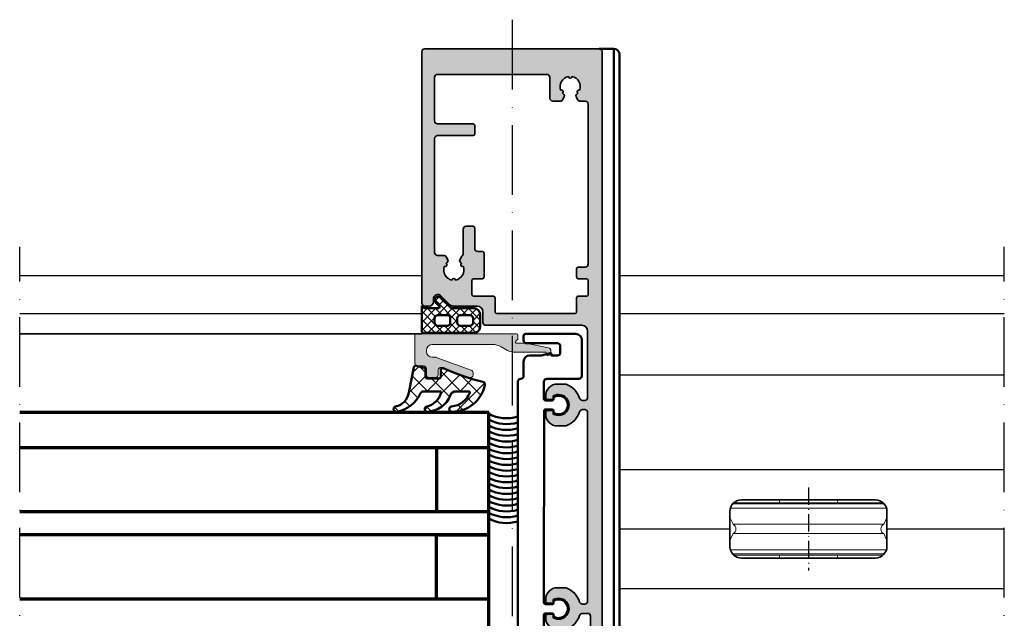
# Model space of a CAD drawing. Units: millimetres. Extents: x 2450 to 23610, y -352 to 6090.
# Drawn here: x 7328 to 7497, y 2092 to 2195 of the extents above; entities that cross this region are included whole.
import ezdxf

# ---------------------------------------------------------------- set-up
doc = ezdxf.new("R2010")
doc.units = ezdxf.units.MM
doc.linetypes.add('ACAD_ISO10W100', pattern=[18, 12, -3, 0, -3])
for name, color, linetype, lineweight in [('Anta interna', 22, 'Continuous', 25), ('S03_AL_Kontur', 255, 'Continuous', 35), ('S04_AL_Schraffur', 253, 'Continuous', 25), ('S05_EPDM_Contorno', 43, 'Continuous', 50), ('S05_EPDM_Kontur', 43, 'Continuous', 50), ('S06_EPDM_Schraffur', 43, 'Continuous', 25), ('S06_EPDM_Tratteggio', 43, 'Continuous', 25), ('S09_KS_Kontur', 254, 'Continuous', 50), ('S12_Stahl_Schraffur', 181, 'Continuous', 25), ('S13_Accessori contorno', 32, 'Continuous', 20), ('S13_Zubehör_Kontur', 32, 'Continuous', 50), ('S15_Glas_Kontur', 4, 'Continuous', 70), ('S18_Mittellinie', 10, 'ACAD_ISO10W100', 25)]:
    doc.layers.add(name, color=color, linetype=linetype, lineweight=lineweight)

# ---------------------------------------------------------------- blocks, each defined once
blk = doc.blocks.new('284654')
at = {"layer": 'S06_EPDM_Schraffur'}
h = blk.add_hatch(dxfattribs=at)
h.set_pattern_fill('NETZ', color=256, angle=45.00000000000001, style=0)
h.set_pattern_definition([(45.00000000000001, (0, 0), (-0.7071067811865475, 0.7071067811865476), []), (135, (0, 0), (-0.7071067811865476, -0.7071067811865475), [])])
h.paths.add_polyline_path([(11.35000000000946, 29.80000000001382, 0.4142135623730951), (11.15000000000873, 30.00000000001455), (6.750000000012733, 30, -0.2504916501726709), (7.150000000014188, 29.25166852264374), (7.150000000014188, 27.13137084988557, -0.6681786379193214), (6.808578643776855, 26.98994949364715), (6.174264068711636, 27.62426406871236, 1), (5.325735931288364, 26.77573593128909), (7.003553390604793, 25.09791847196902, -0.1989123673796634), (7.150000000012369, 24.7443650813766), (7.150000000012369, 21.00000000001455, 0.4142135623730913), (8.15000000001237, 20.00000000001455), (10.34999999997126, 20.00000000001455, 0.4142135623730951), (11.35000000000946, 21.00000000001455)])
h.paths.add_polyline_path([(8.850000000000364, 23.90000000000146), (9.649999999999636, 23.90000000000146, -0.4142135623730982), (10.14999999999964, 23.40000000000146), (10.14999999999964, 21.70000000000073, -0.4142135623730951), (9.649999999999636, 21.20000000000073), (8.850000000000364, 21.20000000000073, -0.4142135623730951), (8.350000000000364, 21.70000000000073), (8.350000000000364, 23.40000000000146, -0.4142135623730874)], flags=16)
h.paths.add_polyline_path([(8.350000000000364, 25.59999999999854), (8.350000000000364, 27.29999999999927, -0.4142135623730874), (8.850000000000364, 27.79999999999927), (9.649999999999636, 27.79999999999927, -0.4142135623730951), (10.14999999999964, 27.29999999999927), (10.14999999999964, 25.59999999999854, -0.4142135623730951), (9.649999999999636, 25.09999999999854), (8.850000000000364, 25.09999999999854, -0.4142135623730919)], flags=16)
at = {"layer": 'S05_EPDM_Kontur'}
for points in [[(6.750000000012733, 30), (11.15000000000873, 30.00000000001455, -0.414213562373095), (11.35000000000946, 29.80000000001382), (11.35000000000946, 21.00000000001455, -0.414213562373095), (10.34999999997126, 20.00000000001455), (8.15000000001237, 20.00000000001455, -0.4142135623730914), (7.150000000012369, 21.00000000001455), (7.150000000012369, 24.7443650813766, 0.1989123673796633), (7.003553390604793, 25.09791847196902), (5.325735931288364, 26.77573593128909, -1.000000000000017), (6.174264068711636, 27.62426406871236), (6.808578643776855, 26.98994949364715, 0.6681786379193215), (7.150000000014188, 27.13137084988557), (7.150000000014188, 29.25166852264374, 0.2504916501726709)], [(9.649999999999636, 27.79999999999927), (8.850000000000364, 27.79999999999927, 0.4142135623730875), (8.350000000000364, 27.29999999999927), (8.350000000000364, 25.59999999999854, 0.4142135623730919), (8.850000000000364, 25.09999999999854), (9.649999999999636, 25.09999999999854, 0.414213562373095), (10.14999999999964, 25.59999999999854), (10.14999999999964, 27.29999999999927, 0.414213562373095)], [(9.649999999999636, 23.90000000000146), (8.850000000000364, 23.90000000000146, 0.4142135623730875), (8.350000000000364, 23.40000000000146), (8.350000000000364, 21.70000000000073, 0.414213562373095), (8.850000000000364, 21.20000000000073), (9.649999999999636, 21.20000000000073, 0.414213562373095), (10.14999999999964, 21.70000000000073), (10.14999999999964, 23.40000000000146, 0.4142135623730982)]]:
    blk.add_lwpolyline(points, format="xyb", close=True, dxfattribs=at)
blk = doc.blocks.new('281851')
at = {"layer": 'S09_KS_Kontur', "linetype": 'Continuous', "elevation": -4.69350314258074e-10}
blk.add_lwpolyline([(17.80757591005658, -32.7500000001146, 0.4142135623730847), (18.00757591005549, -32.55000000011569), (18.00757591005549, -30.95000000011532, 0.4142135623730812), (17.70757591005622, -30.65000000011423), (13.20757571858576, -30.65000000011423, -0.4142135623730804), (12.70757571858576, -30.15000000011423), (12.70757571858576, -27.35000000011678, 0.4142135623730951), (11.70757571858576, -26.35000000011678), (9.407575718586486, -26.35000000011678, 0.4142135623732616), (8.907575718586486, -26.85000000011678), (8.907575718586486, -27.2500000001146, 0.4142135623729285), (9.207575718587577, -27.55000000011569), (10.40757571858649, -27.55000000011569, -0.4142135623730951), (10.90757571858649, -28.05000000011569), (10.90757571858649, -29.55000000011569, -0.4142135623730951), (9.407575718586486, -31.05000000011569), (6.00757571858685, -31.05000000011569, -0.4142135623730951), (4.50757571858685, -29.55000000011569), (4.50757571858685, -28.05000000011569, -0.4142135623730951), (5.00757571858685, -27.55000000011569), (6.207575718585758, -27.55000000011569, 0.4142135623730951), (6.50757571858685, -27.2500000001146), (6.50757571858685, -26.85000000011678, 0.4142135623730951), (6.00757571858685, -26.35000000011678), (3.360244642976795, -26.35000000011678, 0.398959545973707), (2.86092987559914, -26.82383202199526), (2.757240878097036, -28.80233595635764, -0.398959545973704), (1.758611343341727, -29.75000000011642), (1.507575910057312, -29.75000000011642, -0.4142135623730951), (0.5075759100573123, -28.75000000011642), (0.5075759100573123, 26.04999999984466, 0.4142135623730951), (0.007575910057312285, 26.54999999984466, -0.4142135623730951), (-0.4924240899426877, 27.04999999984466), (-0.4924240899426877, 29.54999999988104, 0.4142135623730951), (-1.492424089942688, 30.54999999988104), (-3.573273267397781, 30.54999999988104), (-5.040660280922566, 30.94318516514068, 0.4931454260311431), (-5.29242408994196, 30.74999999988177), (-5.29242408994196, 30.54999999988104), (-6.29242408994196, 30.54999999988104, -0.4142135623730951), (-6.79242408994196, 31.04999999988104), (-6.79242408994196, 32.14999999988322, -0.4142135623730951), (-6.29242408994196, 32.64999999988322), (-0.9924240899426877, 32.64999999988322, 0.4142135623730951), (-0.4924240899426877, 33.14999999988322), (-0.4924240899426877, 33.94999999988249, 0.4142135623730951), (-0.7924240899419601, 34.24999999988177), (-9.492424089942688, 34.24999999988177, 0.4142135623730951), (-10.49242408994269, 33.24999999988177), (-10.49242408994269, 27.04999999984284, 0.414213562373119), (-9.992424089942688, 26.54999999984284), (-4.492424089942688, 26.54999999984466, -0.4142135623730983), (-3.992424089942688, 26.04999999984466), (-3.992424089942688, 23.04999999984284, -0.4142135623732225), (-4.192424089941596, 22.84999999984393), (-5.442424089941596, 22.84999999984393, -0.4142135623729884), (-5.642424089942324, 23.04999999984466), (-5.642424089942324, 23.40554417101703, 1.807392228230025), (-5.642424089942324, 20.69445582867229), (-5.642424089942324, 21.04999999984466, -0.4142135623733486), (-5.442424089941596, 21.24999999984357), (-4.192424089941596, 21.24999999984357, -0.3668804276089241), (-3.995116277733359, 21.08270515602635), (-3.992424090606619, -11.9499836999621, -0.4142374335697461), (-4.192424089943415, -12.15000000009786), (-5.442424089961605, -12.15000000009786, -0.4142134962406748), (-5.642424089962333, -11.95000004525536), (-5.642424170239792, -11.59445562201836, 1.807391723714454), (-5.642424170239792, -14.30554436639977), (-5.642424089962333, -13.94999995494072, -0.4142134962408019), (-5.442424089961605, -13.75000000009823), (-4.192424089941596, -13.75000000009823, -0.4142135623730929), (-3.992424089942688, -13.95000000009713), (-3.992424089942688, -31.75000000011642, 0.4142135623731056), (-2.992424089942688, -32.75000000011642)], format="xyb", close=True, dxfattribs=at)
blk = doc.blocks.new('492590')
at = {"layer": 'S04_AL_Schraffur'}
h = blk.add_hatch(color=256, dxfattribs=at)
h.dxf.hatch_style = 1
h.paths.add_polyline_path([(8.604242471034013, -4.449913712474881, 0.577350269189629), (9.037255172926962, -3.699913712474881, 0.577350269189629), (8.604242471034013, -2.949913712474881), (2.904242470973259, -2.949913712474881), (2.904242470975078, -0.7499137124723347), (3.304242470974714, -0.7499137124741537, 0.3027756377331465), (3.581165547899218, -0.5652983278596366, 1.500000000001371), (0.6273193940523925, -0.5652983278587271, 0.4500559479218014), (1.029964335702971, -0.7642183742982525, -0.5305984520659762), (1.304242470974714, -0.9499137124767003), (1.304242470974714, -2.449913712474881), (-14.59575752902492, -2.449913712474881), (-14.59575752902492, -0.7499137124723347), (-14.13084646494826, -0.7499137124750632, 0.2896898633044352), (-13.95014488436755, -0.635627998189193, 1.58113883008301), (-16.84137017367175, -0.6356279981901025, 0.6529124177429574), (-16.50619038592959, -0.7831666461852365, -0.5979877041243588), (-16.19575752902347, -0.9499137124767003), (-16.19575752902347, -2.449913712474881), (-28.89575752896053, -2.449913712474881, -0.4142135623730951), (-29.39575752896053, -1.949913712474881), (-29.39575752896053, -1.048694018884817, -0.326863244430863), (-29.04692031966079, -0.5720916576783566, 0.2245156824842334), (-26.66718610038515, 1.639702058513649, 0.09535019942021977), (-26.59575752895944, 2.010855802987862), (-26.59575752895944, 3.250086287525846, 0.460575710007136), (-28.90581962427495, 5.225905483973293, 0.5399453970850867), (-29.20038752151231, 5.067517436074922), (-29.26961593838678, 4.276233010349642, 0.7753354125509101), (-28.72160571903623, 4.082983398227043, -1.921713280511981), (-31.66990933893067, 4.082983398157921, 0.7753354123980646), (-31.12189911953828, 4.276233010412398), (-31.19112753640911, 5.067517436074922, 0.5399453970884456), (-31.48569543364829, 5.225905483973293, 0.4605757100066585), (-33.79575752896017, 3.250086287525846), (-33.79575752896017, 2.010855803056074, 0.09535019941388946), (-33.72432895754355, 1.639702058609146, 0.2245156824896438), (-31.34459473826792, -0.5720916576492527, -0.3268632444296175), (-30.99575752896089, -1.048694018868446), (-30.99575752896089, -1.449913712474881, -0.4142135623730951), (-31.49575752896089, -1.949913712474881), (-63.89575752896053, -1.949913712473972, -0.4142135623730929), (-64.39575752896053, -1.449913712473972), (-64.39575752896053, -1.048694018883907, -0.3268632444308624), (-64.04692031966079, -0.5720916576774471, 0.224515682484244), (-61.66718610038515, 1.639702058514558, 0.09535019942021239), (-61.59575752895944, 2.010855802988772), (-61.59575752895944, 3.250086287526756, 0.4605757100070988), (-63.90581962427495, 5.225905483974202, 0.5399453970856021), (-64.20038752151231, 5.067517436075832), (-64.26961593838678, 4.276233010350552, 0.7753354126352785), (-63.72160571899985, 4.082983398283432, -1.921713280586156), (-66.66990933888337, 4.0829833982325, 0.7753354125567149), (-66.12189911953283, 4.276233010349642), (-66.19112753640911, 5.067517436076741, 0.5399453970830634), (-66.48569543364647, 5.225905483974202, 0.4605757100069572), (-68.79575752896017, 3.250086287526756), (-68.79575752896017, 2.010855802987862, 0.09535019941961571), (-68.72432895753627, 1.639702058519106, 0.2245156824846825), (-66.34459473826246, -0.5720916576792661, -0.3268632444306694), (-65.9957575289609, -1.048694018886636), (-65.9957575289609, -1.449913712473972, -0.4142135623730951), (-66.4957575289609, -1.949913712473972), (-77.89575752896053, -1.949913712473972, -0.4142135623730951), (-78.89575752896053, -0.9499137124739718), (-78.89575752896053, 15.55008628752603, 0.4142135623730951), (-79.39575752896053, 16.05008628752603), (-81.1957575289598, 16.05008628752603, -0.4142135623730951), (-82.1957575289598, 17.05008628752603), (-82.1957575289598, 21.17876594396603, 0.1989123673795066), (-82.41542744306935, 21.70909602985466), (-83.97608761485026, 23.26975620163648, -0.6681786379190844), (-83.4457575289598, 24.55008628752603), (-82.9457575289598, 24.55008628752603, 0.414213562373093), (-82.1957575289598, 25.30008628752603), (-82.1957575289598, 26.05008628752603, 0.4142135623730951), (-82.6957575289598, 26.55008628752603), (-117.2009206360271, 26.55008628752603), (-114.923907428476, 24.35008628752621), (-113.9957575282133, 24.35008628752621, -0.4142135624471167), (-113.4957575282133, 23.85008628739979), (-113.4957575297558, 17.75008628780688, 0.4142135623902712), (-113.1957575298129, 17.45008628773121), (-111.7957575302607, 17.45008628745927, 0.4142135623392763), (-111.4957575302033, 17.75008628736668), (-111.4957575283152, 23.85008628768082, -0.4142135622824367), (-110.9957575283152, 24.35008628752621), (-91.3957575289678, 24.35008628752621, -0.4142135623730919), (-90.8957575289678, 23.85008628752621), (-90.8957575289678, 22.78213709534248, 0.4717062948141519), (-90.30023150060333, 22.29134714240445, 0.7831809908806866), (-89.55559269080004, 22.47145574455408, 1.061058022743467), (-88.99904891974802, 22.69280948324922, -0.4680703326887131), (-86.67147181469409, 21.3489822151405, 0.9176629355163289), (-86.67147181470864, 20.75119035991702, -0.4680703326884167), (-88.99904891974802, 19.40736309180829, 0.7803466084276585), (-89.71716433008442, 19.68213700354409, 0.6891803964253224), (-90.1519995357412, 20.03611949219339), (-90.74575752894816, 19.69331315504405, 0.1234677074826521), (-90.85059896320672, 19.59179591072188, -0.2593356626942458), (-91.10544039748129, 19.45008628752657), (-95.39583875632707, 19.45008628752657, 0.4142135623730951), (-95.89583875632707, 18.95008628752657), (-95.89583875632707, 17.75008628752676, 0.4142135623730951), (-95.59583875632597, 17.45008628752657), (-92.09575752895944, 17.45008628752657, -0.4142135623730951), (-91.59575752895944, 16.95008628752657), (-91.59575752895944, 16.15008628752639, 0.4142135623730954), (-91.29575752896017, 15.85008628752621), (-87.1957575289598, 15.85008628752621, 0.4142135623730951), (-86.89575752896053, 16.15008628752639), (-86.89575752896053, 17.65008628752639, -0.414213562373095), (-86.59575752895944, 17.95008628752657), (-84.1957575289598, 17.95008628752657, -0.4142135623730951), (-83.89575752896053, 17.65008628752639), (-83.89575752896053, 14.25008628752585, 0.4142135623730951), (-83.59575752895944, 13.95008628752657), (-81.1957575289598, 13.95008628752657, -0.4142135623730951), (-80.89575752896053, 13.65008628752639), (-80.89575752896053, 0.2500862875267558, -0.4142135623730951), (-81.1957575289598, -0.04991371247342613), (-83.59584057889697, -0.04991371247342613, 0.4142161172458554), (-83.89584057888533, -0.3499163293354286), (-83.89582836690897, -1.749911095611424, -0.4142161172458554), (-84.19582836689733, -2.049913712473426), (-86.59582836613845, -2.049913712473426, -0.4142110072979125), (-86.8958283661268, -1.749916329547887), (-86.89584057918364, -0.3499110953998752, 0.4142110072979125), (-87.195840579172, -0.04991371247342613), (-88.59584057922984, -0.04991371247342613, 0.4142161174527768), (-88.8958405792182, -0.3499163295473409), (-88.8958301109833, -1.549909350684175, -0.4142161174527765), (-89.39583011096329, -2.049913712473426), (-116.8957575289678, -2.049913712473426, -0.4142135623730951), (-117.3957575289678, -1.549913712473426), (-117.3957575289678, -0.6819645202886022, 0.4717062948140769), (-117.9912835573341, -0.191174567350572, 0.7831809908812908), (-118.7359223671356, -0.3712831695011118, 1.061058022738713), (-119.2924661381894, -0.5926369081962548, -0.4680703326887209), (-121.6200432432415, 0.7511903599124707, 0.91766293550984), (-121.620043243227, 1.348982215135948, -0.468070332688432), (-119.2924661381876, 2.692809483245583, 0.7803466084277044), (-118.5743507278512, 2.418035571508881, 1.111329158985214), (-117.9912826323107, 2.291346962023454, 0.4717057187800126), (-117.3957575289678, 2.782137095004146), (-117.3957575289678, 4.050086287526938, 0.4142135623731324), (-117.8957575289678, 4.550086287526938), (-121.4957575289591, 4.550086287526028, -0.4142135623731283), (-121.9957575289591, 5.050086287526028), (-121.9957575289591, 23.85008628752621, -0.4142135623730951), (-121.4957575289591, 24.35008628752621), (-114.923907428476, 24.35008628752621), (-117.2009206360271, 26.55008628752603), (-125.8957575289605, 26.55008628752603, 0.4142135623730951), (-126.3957575289605, 26.05008628752603), (-126.3957575289605, -3.949913712473972, 0.4142135623730953), (-125.8957575289605, -4.449913712473972)])
at = {"layer": 'S03_AL_Kontur'}
for points in [[(-33.72432895753991, 1.639702058597322, -0.0953501994167962), (-33.79575752896017, 2.010855803055165), (-33.79575752896017, 3.250086287525846, -0.414213562373095), (-31.79575752896017, 5.250086287525846), (-31.39036647602734, 5.250086287525846, -0.3888787318526386), (-31.19112753640911, 5.067517436074922), (-31.12189911953283, 4.276233010351461, -0.4374089726811989), (-31.41813956843725, 3.950097710605405), (-31.75460325577114, 3.950086287524755, 1.732050807569388), (-28.63691180214846, 3.950086287524755), (-28.97075752895944, 3.950086287526574, -0.4400105308901135), (-29.26961593838678, 4.276233010348733), (-29.20038752151231, 5.067517436074922, -0.3888787318526386), (-29.00114858189409, 5.250086287525846), (-28.59575752895944, 5.250086287525846, -0.414213562373095), (-26.59575752895944, 3.250086287525846), (-26.59575752895944, 2.010855803055165, -0.09535019941648044), (-26.66718610035423, 1.639702058589137, -0.2245156824896951), (-29.04692031965715, -0.5720916576774471, 0.3268632444327825), (-29.39575752896053, -1.048694018885726), (-29.39575752896053, -1.949913712474881, 0.414213562373095), (-28.89575752896053, -2.449913712474881), (-16.39575752902419, -2.449913712474881, 0.414213562373095), (-16.19575752902347, -2.249913712474154), (-16.19575752902347, -0.9499137124739718, 0.4142135623677674), (-16.39575752902419, -0.7499137124750632), (-16.66066859310013, -0.7499137124732442, -0.2896898633019098), (-16.84137017367357, -0.635627998183736, -1.581138830079401), (-13.95014488436755, -0.6356279981882835, -0.2896898633048018), (-14.13084646494826, -0.7499137124750632), (-14.39575752902419, -0.7499137124732442, 0.414213562373095), (-14.59575752902492, -0.9499137124739718), (-14.59575752902492, -2.249913712474154, 0.414213562373095), (-14.39575752902419, -2.449913712474881), (1.104242470973986, -2.449913712474881, 0.414213562373095), (1.304242470974714, -2.249913712474154), (1.304242470974714, -0.9499137124739718, 0.4142135623677674), (1.104242470973986, -0.7499137124750632), (0.9042424709732586, -0.7499137124741537, -0.3027756377305528), (0.6273193940523925, -0.5652983278596366, -1.500000000001465), (3.581165547899218, -0.5652983278596366, -0.3027756377330946), (3.304242470974714, -0.7499137124741537), (3.104242470973986, -0.7499137124732442, 0.4142135623677674), (2.904242470975078, -0.9499137124739718), (2.904242470973259, -2.749913712474154, 0.414213562373095), (3.104242470973986, -2.949913712474881), (8.604242471034013, -2.949913712474881, -0.414213562373095), (9.104242471034013, -3.449913712474881), (9.104242471034013, -3.949913712474881, -0.414213562373095), (8.604242471034013, -4.449913712474881), (-125.8957575289605, -4.449913712473972, -0.414213562373095), (-126.3957575289605, -3.949913712473972), (-126.3957575289605, 26.05008628752603, -0.414213562373095), (-125.8957575289605, 26.55008628752603), (-82.6957575289598, 26.55008628752603, -0.414213562373095), (-82.1957575289598, 26.05008628752603), (-82.1957575289598, 25.30008628752603, -0.414213562373095), (-82.9457575289598, 24.55008628752603), (-83.4457575289598, 24.55008628752603, 0.668178637919264), (-83.97608761484844, 23.26975620163557), (-82.41542744306935, 21.70909602985466, -0.1989123673796442), (-82.1957575289598, 21.17876594396603), (-82.1957575289598, 17.05008628752603, 0.414213562373095), (-81.1957575289598, 16.05008628752603), (-79.39575752896053, 16.05008628752603, -0.414213562373095), (-78.89575752896053, 15.55008628752603), (-78.89575752896053, -0.9499137124739718, 0.414213562373095), (-77.89575752896053, -1.949913712473972), (-66.4957575289609, -1.949913712473972, 0.414213562373095), (-65.9957575289609, -1.449913712473972), (-65.9957575289609, -1.048694018884817, 0.3268632444310167), (-66.34459473826428, -0.5720916576783566, -0.2245156824900098), (-68.72432895756538, 1.639702058592775, -0.0953501994168186), (-68.79575752896017, 2.010855803056074), (-68.79575752896017, 3.250086287526756, -0.414213562373095), (-66.79575752896017, 5.250086287526756), (-66.39036647602734, 5.250086287526756, -0.3888787318526386), (-66.19112753640911, 5.067517436075832), (-66.12189911953283, 4.276233010349642, -0.4374089726800278), (-66.41813956830993, 3.950097710608134), (-66.75460325578933, 3.950086287495651, 1.732050807529995), (-63.6369118020757, 3.950086287525664), (-63.97075752895944, 3.950086287527483, -0.4400105308901135), (-64.26961593838678, 4.276233010349642), (-64.20038752151231, 5.067517436075832, -0.3888787318526386), (-64.00114858189409, 5.250086287526756), (-63.59575752895944, 5.250086287526756, -0.414213562373095), (-61.59575752895944, 3.250086287526756), (-61.59575752895944, 2.010855803056074, -0.09535019941648105), (-61.66718610035423, 1.639702058590956, -0.2245156824896951), (-64.04692031965715, -0.5720916576756281, 0.3268632444327825), (-64.39575752896053, -1.048694018884817), (-64.39575752896053, -1.449913712473972, 0.414213562373095), (-63.89575752896053, -1.949913712473972), (-31.49575752896089, -1.949913712474881, 0.414213562373095), (-30.99575752896089, -1.449913712474881), (-30.99575752896089, -1.048694018885726, 0.3268632444323275), (-31.344594738257, -0.5720916576528907, -0.2245156824896434)], [(-83.89584057888533, -0.3499163293354286), (-83.89582836690897, -1.749911095611424, -0.4142161172459253), (-84.19582836689733, -2.049913712473426), (-86.59582836613845, -2.049913712473426, -0.4142110072980441), (-86.8958283661268, -1.749916329547887), (-86.89584057918364, -0.3499110953998752, 0.4142110072980439), (-87.195840579172, -0.04991371247342613), (-88.59584057922984, -0.04991371247342613, 0.4142161174528458), (-88.8958405792182, -0.3499163295473409), (-88.8958301109833, -1.549909350684175, -0.4142161174528567), (-89.39583011096329, -2.049913712473426), (-116.8957575289678, -2.049913712473426, -0.414213562373095), (-117.3957575289678, -1.549913712473426), (-117.3957575289678, -0.6819645202886022, 0.2679491922141847), (-117.6457575286167, -0.2489518185993802), (-118.1395155218379, 0.03611949223432021, 0.3718223982334777), (-118.5245777176224, -0.03728022149425669, -0.05131771575598627), (-118.7747632054852, -0.2937409807000222, 0.9176629357184901), (-119.2924661381894, -0.5926369081962548, -0.4680703326887852), (-121.6200432432415, 0.7511903599124707, 0.9176629355155818), (-121.620043243227, 1.348982215135948, -0.4680703326883707), (-119.2924661381876, 2.692809483245583, 0.9176629357948831), (-118.7747632054998, 2.39391355575026, -0.05131771573233883), (-118.5245749183414, 2.137455016582862, 0.3718223979561887), (-118.1395155220707, 2.064053082930513), (-117.6457575290024, 2.349124393093007, 0.2679491924520601), (-117.3957575289678, 2.782137095004146), (-117.3957575289678, 4.050086287526938, 0.4142135623731116), (-117.8957575289678, 4.550086287526938), (-121.4957575289591, 4.550086287526028, -0.4142135623731117), (-121.9957575289591, 5.050086287526028), (-121.9957575289591, 23.85008628752621, -0.414213562373095), (-121.4957575289591, 24.35008628752621), (-113.9957575282133, 24.35008628752621, -0.4142135624447525), (-113.4957575282133, 23.85008628740434), (-113.4957575297558, 17.75008628780415, 0.4142135623879681), (-113.1957575298129, 17.45008628773121), (-111.7957575302607, 17.45008628745927, 0.414213562342197), (-111.4957575302033, 17.75008628736941), (-111.4957575283152, 23.85008628767628, -0.4142135622851797), (-110.9957575283152, 24.35008628752621), (-91.3957575289678, 24.35008628752621, -0.414213562373095), (-90.8957575289678, 23.85008628752621), (-90.8957575289678, 22.78213709534248, 0.2679491922142161), (-90.64575752931887, 22.34912439365235), (-90.15199953609772, 22.06405308281865, 0.3718223982339027), (-89.76693734031505, 22.13745279654722, -0.0513177157560178), (-89.5167518524504, 22.3939135557539, 0.9176629357184205), (-88.99904891974802, 22.69280948324922, -0.4680703326887478), (-86.67147181469409, 21.3489822151405, 0.917662935515438), (-86.67147181470864, 20.75119035991702, -0.4680703326884261), (-88.99904891974802, 19.40736309180829, 0.9176629357948095), (-89.51675185243585, 19.70625901930362, -0.05131771573240083), (-89.76694013959423, 19.9627175584701, 0.3718223979560712), (-90.15199953586489, 20.03611949212245), (-90.74575752894816, 19.69331315504405, 0.1234677075151342), (-90.85059896322673, 19.59179591068914, -0.2593356627285063), (-91.10544039755769, 19.45008628752657), (-95.39583875632707, 19.45008628752657, 0.414213562373095), (-95.89583875632707, 18.95008628752657), (-95.89583875632707, 17.75008628752585, 0.414213562373095), (-95.59583875632597, 17.45008628752657), (-92.09575752895944, 17.45008628752657, -0.414213562373095), (-91.59575752895944, 16.95008628752657), (-91.59575752895944, 16.15008628752639, 0.414213562372901), (-91.29575752896017, 15.85008628752621), (-87.1957575289598, 15.85008628752621, 0.414213562372873), (-86.89575752896053, 16.15008628752639), (-86.89575752896053, 17.65008628752639, -0.4142135623729009), (-86.59575752895944, 17.95008628752657), (-84.1957575289598, 17.95008628752657, -0.414213562372873), (-83.89575752896053, 17.65008628752639), (-83.89575752896053, 14.25008628752585, 0.414213562373095), (-83.59575752895944, 13.95008628752657), (-81.1957575289598, 13.95008628752657, -0.414213562372873), (-80.89575752896053, 13.65008628752639), (-80.89575752896053, 0.2500862875258463, -0.414213562372873), (-81.1957575289598, -0.04991371247342613), (-83.59584057889697, -0.04991371247342613, 0.4142161172459254)]]:
    blk.add_lwpolyline(points, format="xyb", close=True, dxfattribs=at)
blk = doc.blocks.new('A$C4E297CD1')
at = {"layer": 'S03_AL_Kontur'}
blk.add_lwpolyline([(-25, -5), (-2, -5, 0.414213562373095), (0, -3), (0, 3, 0.414213562373095), (-2, 5), (-25, 5, 0.414213562373095), (-27, 3), (-27, -3, 0.414213562373095)], format="xyb", close=True, dxfattribs=at)
at = {"layer": 'S13_Accessori contorno'}
for p, q in [((-0.09206823186195834, 3.599830282770199), (-26.90793176813804, 3.599830282770199)), ((-0.4801315846434591, 4.300000000000182), (-26.51986841535654, 4.300000000000182)), ((-26.3228756555327, 4.5), (-0.6771243444673019, 4.5)), ((-18.49999999999909, 5), (-18.49999999999909, 4.5)), ((-8.49999999999909, 5), (-8.49999999999909, 4.5)), ((-26.44650869716133, 0.8044841630098745), (-27, 1.991450092389641)), ((-0.5534913028377559, 0.8044841630098745), (0, 1.991450092386913)), ((-26.44650869716133, 0.8044841630098745), (-0.5534913028377559, 0.8044841630098745)), ((-26.44650869716133, -0.8044841630098745), (-27, -1.991450092389641)), ((-26.44650869716133, -0.8044841630098745), (-0.5534913028377559, -0.8044841630098745)), ((-0.5534913028377559, -0.8044841630098745), (0, -1.991450092386913)), ((-26.90793176813804, -3.599830282770199), (-0.09206823186195834, -3.599830282770199)), ((-26.51986841535654, -4.300000000000182), (-0.4801315846434591, -4.300000000000182)), ((-0.6771243444673019, -4.5), (-26.3228756555327, -4.5)), ((-18.49999999999909, -4.5), (-18.49999999999909, -5)), ((-8.49999999999909, -4.5), (-8.49999999999909, -5))]:
    blk.add_line(p, q, dxfattribs=at)
for centre, start, end in [((-26.84999999999945, 0), 296.6361831115912, 63.36381688840886), ((-0.1499999999996362, 0), 116.6361831115912, 243.3638168884089)]:
    blk.add_arc(centre, 0.9000000000000001, start, end, dxfattribs=at)
at = {"layer": 'S18_Mittellinie', "ltscale": 0.25}
blk.add_line((-13.5, 7.137741523751174), (-13.5, -7.137741523751174), dxfattribs=at)
blk = doc.blocks.new('224264_s_6')
at = {"layer": 'S06_EPDM_Tratteggio'}
h = blk.add_hatch(dxfattribs=at)
h.set_pattern_fill('NETZ', color=256, scale=2, angle=45)
h.set_pattern_definition([(45, (0, 0), (-1.414213562373095, 1.414213562373095), []), (135, (0, 0), (-1.414213562373095, -1.414213562373095), [])])
edge = h.paths.add_edge_path()
edge.add_arc((-1.844137372488697, -3.603072202972796), 4.399999999999996, 200.5657614200728, 267.7386817751158, ccw=False)
edge.add_arc((-6.899993324279794, -5.499996185302742), 1.000000000000001, 20.5657614200728, 90)
edge.add_line((-6.899993324279794, -4.499996185302741), (-9.099993324279794, -4.499996185302741))
edge.add_arc((-9.099993324279794, -4.699996185302743), 0.2000000000000011, 90, 202.4763036215327)
edge.add_arc((-5.773457519176566, -3.323711499139959), 3.799999999999997, 202.4763036215326, 263.9443640316183)
edge.add_arc((-6.221807551523957, -7.549996185302744), 0.4500000000000006, -89.99999999999977, 83.94436403161882, ccw=False)
edge.add_arc((-6.22180755152396, -2.199996185302745), 5.800000000000001, 192.3079023556706, 270.00000000000006, ccw=False)
edge.add_arc((-11.3999933242798, -3.329771429689462), 0.4999999999999989, 103.47103877980061, 192.3079023556701, ccw=False)
edge.add_arc((-20.46189737139846, 34.5000038146972), 38.39999999999994, 283.4710387798009, 294.1965632415628)
edge.add_arc((-4.599993324279795, -0.7999961853027443), 0.2999999999999994, 3.979039320256561e-13, 114.1965632415631, ccw=False)
edge.add_line((-4.299993324279797, -0.7999961853027422), (-4.299993324279797, -1.999996185302741))
edge.add_arc((-3.999993324279796, -1.999996185302741), 0.3000000000000007, 180, 270)
edge.add_line((-3.999993324279796, -2.299996185302742), (-1.999993324279796, -2.299996185302742))
edge.add_arc((-1.999993324279796, -1.999996185302741), 0.3000000000000007, 270, 360)
edge.add_line((-1.699993324279795, -1.999996185302741), (-1.699993324279795, -0.7649028025930349))
edge.add_arc((-1.399993324279795, -0.764902802593035), 0.3, 105, 180, ccw=False)
edge.add_line((-1.477639037810551, -0.4751250547063144), (-0.07763903781055248, -0.0999961853027429))
edge.add_arc((6.675720203255797e-06, -0.3897739331894629), 0.2999999999999993, 11, 104.99999999999989, ccw=False)
edge.add_line((0.2944948307545019, -0.3325312345764999), (1.154077024994812, -4.75469826401206))
edge.add_arc((4.098958575337805, -4.182271277882425), 3, 191, 257.4619743609112)
edge.add_arc((3.350006675720206, -7.549996185302743), 0.4500000000000002, -99.52585764363778, 77.46197436091092, ccw=False)
edge.add_arc((4.185744814427043, -2.569630559817921), 5.5, 203.894945858978, 260.4741423563621, ccw=False)
edge.add_arc((-1.299993324279797, -4.999996185302883), 0.5000000000001411, 23.89494585897806, 90)
edge.add_line((-1.299993324279797, -4.499996185302741), (-4.199993324279795, -4.499996185302741))
edge.add_arc((-4.199993324279795, -4.699996185302743), 0.2000000000000011, 90, 196.3392385503659)
edge.add_arc((-1.129232189590811, -3.799759519928788), 3.400000000000001, 196.3392385503658, 256.9282107311964)
edge.add_arc((-1.999993324279794, -7.549996185302741), 0.4499999999999985, -92.26131822488429, 76.92821073119632, ccw=False)
at = {"layer": 'S05_EPDM_Contorno'}
blk.add_lwpolyline([(-2.017749065623086, -7.999645752909949, -0.3017888771780988), (-5.963723703577738, -5.148713966352751, 0.31258688255658), (-6.899993324279794, -4.499996185302741), (-9.099993324279794, -4.499996185302741, 0.5343782081786433), (-9.284800869007752, -4.77645644564512, 0.2748266156834984), (-6.174335195157767, -7.102507218532566, -0.9485033037499783), (-6.221807551523955, -7.999996185302745, -0.3526073410944298), (-11.88850141604921, -3.436353999914619, -0.4082800882952852), (-11.51647024005253, -2.843527531946702, 0.04683312432082041), (-4.722953820769089, -0.5263527744500323, -0.5440667277965764), (-4.299993324279797, -0.7999961853027422), (-4.299993324279797, -1.999996185302741, 0.414213562373095), (-3.999993324279796, -2.299996185302742), (-1.999993324279796, -2.299996185302742, 0.414213562373095), (-1.699993324279795, -1.999996185302741), (-1.699993324279795, -0.7649028025930349, -0.3394542588633758), (-1.477639037810551, -0.4751250547063144), (-0.07763903781055248, -0.0999961853027429, -0.4348123749609336), (0.2944948307545019, -0.3325312345764999), (1.154077024994812, -4.75469826401206, 0.2984074175527966), (3.4476960539312, -7.110727719117484, -0.974053399195348), (3.275534960389894, -7.993791142029114, -0.2520140258580953), (-0.8428484793874418, -4.797465716512416, 0.2967121677003711), (-1.299993324279797, -4.499996185302741), (-4.199993324279795, -4.499996185302741, 0.5004311370948025), (-4.391915895197858, -4.756260976888615, 0.2707054811993883), (-1.898216048796666, -7.111656834804489, -0.9098464742362827)], format="xyb", close=True, dxfattribs=at)
blk = doc.blocks.new('492750_s')
at = {"layer": 'S04_AL_Schraffur'}
h = blk.add_hatch(color=256, dxfattribs=at)
h.dxf.hatch_style = 1
edge = h.paths.add_edge_path()
edge.add_arc((-3.549999999999999, -5.800000000000001), 0.2000000000000002, 180, 269.9999999999999, ccw=False)
edge.add_line((-3.75, -5.800000000000001), (-3.75, 11.7))
edge.add_line((-3.75, 11.7), (1.249999999999999, 11.7))
edge.add_arc((1.249999999999999, 11.2), 0.5, 0, 90, ccw=False)
edge.add_line((1.749999999999999, 11.2), (1.749999999999999, 10.2))
edge.add_arc((2.249999999999999, 10.2), 0.4999999999999998, 180, 270)
edge.add_line((2.249999999999999, 9.700000000000003), (3.25, 9.700000000000003))
edge.add_arc((3.249999999999999, 9.200000000000003), 0.5, -2.2737367544323206e-13, 89.99999999999989, ccw=False)
edge.add_line((3.75, 9.200000000000001), (3.75, 8.200000000000003))
edge.add_arc((3.25, 8.200000000000003), 0.5, 270, 360, ccw=False)
edge.add_line((3.25, 7.700000000000003), (2.494326601144902, 7.700000000000001))
edge.add_arc((2.494326601144902, 7.2), 0.5000000000000009, 90, 199.9999999999998)
edge.add_line((2.024480290751947, 7.028989928337167), (3.719846310392954, 2.371010071662837))
edge.add_arc((3.25, 2.200000000000002), 0.4999999999999995, -90, 20.000000000000114, ccw=False)
edge.add_line((3.250000000000001, 1.700000000000003), (2.930746668257227, 1.700000000000002))
edge.add_arc((2.930746668257227, 2.200000000000003), 0.5000000000000004, 200, 270, ccw=False)
edge.add_line((2.460900357864273, 2.028989928337168), (0.2801536896070451, 8.020542156924801))
edge.add_arc((0.7499999999999991, 8.191552228587636), 0.4999999999999997, 180, 200, ccw=False)
edge.add_line((0.2499999999999995, 8.191552228587636), (0.2499999999999994, 8.700000000000005))
edge.add_arc((-0.7500000000000006, 8.700000000000005), 1, 0, 90)
edge.add_line((-0.7500000000000006, 9.700000000000005), (-0.9500000000000004, 9.700000000000005))
edge.add_arc((-0.9500000000000006, 8.700000000000006), 0.9999999999999982, 89.99999999999999, 180)
edge.add_line((-1.949999999999999, 8.700000000000006), (-1.949999999999999, -1.644486372867091))
edge.add_arc((1.050000000000005, -1.644486372867092), 3.000000000000004, 180, 210)
edge.add_line((-1.548076211353315, -3.144486372867092), (-0.9179491924311212, -4.235898384862247))
edge.add_arc((-2.649999999999999, -5.235898384862245), 1.999999999999999, 0, 29.999999999999886, ccw=False)
edge.add_line((-0.6499999999999992, -5.235898384862247), (-0.649999999999999, -10.9))
edge.add_line((-0.649999999999999, -10.9), (-0.2499999999999983, -10.9))
edge.add_arc((-0.2499999999999992, -11.1), 0.1999999999999993, -5.115907697472721e-13, 89.99999999999977, ccw=False)
edge.add_line((-0.049999999999999, -11.1), (-0.049999999999999, -11.2))
edge.add_arc((-0.5499999999999989, -11.2), 0.4999999999999999, 270, 360, ccw=False)
edge.add_line((-0.5499999999999988, -11.7), (-0.8825584468852823, -11.7))
edge.add_arc((-0.8825584468852821, -11.2), 0.5, 190.9999999999998, 270, ccw=False)
edge.add_line((-1.373372038609115, -11.29540449768827), (-2.149999999999999, -7.299999999999983))
edge.add_line((-2.149999999999999, -7.299999999999983), (-2.149999999999999, -5.800000000000001))
edge.add_arc((-2.349999999999999, -5.800000000000001), 0.1999999999999997, 0, 135)
edge.add_line((-2.491421356237308, -5.658578643762691), (-2.832842712474618, -6.000000000000001))
edge.add_line((-2.832842712474618, -6.000000000000001), (-3.55, -6.000000000000001))
at = {"layer": 'S03_AL_Kontur', "lineweight": 5, "flags": 128}
blk.add_lwpolyline([(-3.55, -6.000000000000001, -0.414213562373095), (-3.75, -5.800000000000001), (-3.75, 11.7), (1.249999999999999, 11.7, -0.414213562373095), (1.749999999999999, 11.2), (1.749999999999999, 10.2, 0.414213562373095), (2.249999999999999, 9.700000000000003), (3.25, 9.700000000000003, -0.414213562373095), (3.75, 9.200000000000001), (3.75, 8.200000000000003, -0.414213562373095), (3.25, 7.700000000000003), (2.494326601144902, 7.700000000000001, 0.5205670505517458), (2.024480290751947, 7.028989928337167), (3.719846310392954, 2.371010071662837, -0.5205670505517465), (3.250000000000001, 1.700000000000003), (2.930746668257227, 1.700000000000002, -0.3152987888789835), (2.460900357864273, 2.028989928337168), (0.2801536896070453, 8.020542156924801, -0.08748866352592423), (0.2499999999999995, 8.191552228587636), (0.2499999999999994, 8.700000000000005, 0.414213562373095), (-0.7500000000000006, 9.700000000000005), (-0.9500000000000004, 9.700000000000005, 0.414213562373095), (-1.949999999999999, 8.700000000000006), (-1.949999999999999, -1.644486372867091, 0.1316524975873957), (-1.548076211353315, -3.144486372867092), (-0.9179491924311212, -4.235898384862247, -0.1316524975873959), (-0.6499999999999992, -5.235898384862247), (-0.649999999999999, -10.9), (-0.2499999999999983, -10.9, -0.414213562373095), (-0.049999999999999, -11.1), (-0.049999999999999, -11.2, -0.4142135623730951), (-0.5499999999999988, -11.7), (-0.8825584468852823, -11.7, -0.359036686576932), (-1.373372038609115, -11.29540449768827), (-2.149999999999999, -7.299999999999983), (-2.149999999999999, -5.800000000000001, 0.6681786379192992), (-2.491421356237308, -5.658578643762691), (-2.832842712474618, -6.000000000000001)], format="xyb", close=True, dxfattribs=at)

msp = doc.modelspace()

# ---------------------------------------------------------------- linework, layer by layer
for p, q in [((7396.797147155636, 2151), (7327.67998526273, 2151)), ((7496.91430904854, 2151), (7430.79714715565, 2151)), ((7327.67998526273, 2144.499999992739), (7396.797147069459, 2144.499999992448)), ((7430.79714715565, 2144.5), (7496.91430904854, 2144.5)), ((7430.797147155636, 2133.999999999993), (7496.91430904854, 2133.999999999993)), ((7430.79714715565, 2117.730793042414), (7496.91430904854, 2117.730793042414)), ((7430.797147155636, 2107.499999999993), (7449.747102683648, 2107.499999999993)), ((7476.747102683648, 2107.499999999993), (7496.914309048541, 2107.499999999993)), ((7430.79714715565, 2097.269206957571), (7496.91430904854, 2097.269206957571))]:
    msp.add_line(p, q)
at = {"layer": 'S03_AL_Kontur'}
msp.add_line((7396.797147897609, 2141), (7327.67998526273, 2141), dxfattribs=at)
at = {"layer": 'S05_EPDM_Kontur'}
for centre in [(7411.377902536793, 2133.089540412031), (7411.377902536793, 2132.089540412031), (7411.377902536793, 2131.089540412031), (7411.377902536793, 2130.089540412031), (7411.377902536793, 2129.089540412031), (7411.377902536793, 2128.089540412031), (7411.377902536793, 2127.089540412031), (7411.377902536793, 2126.089540412031), (7411.377902536793, 2125.089540412031), (7411.377902536793, 2124.089540412031), (7411.377902536793, 2123.089540412031), (7411.377902536793, 2122.089540412031), (7411.377902536793, 2121.089540412031), (7411.377902536793, 2120.089540412031), (7411.377902536793, 2119.089540412031), (7411.377902536793, 2118.089540412031), (7411.377902536793, 2117.089540412031), (7411.377902536793, 2116.089540412031), (7411.377902536793, 2115.089540412031)]:
    msp.add_arc(centre, 6.575851016329199, 242.0633267734283, 286.9694923366092, dxfattribs=at)
at = {"layer": 'S13_Zubehör_Kontur'}
for p, q in [((7427.297147155643, 2189.999999999996), (7429.797147155643, 2189.999999999996)), ((7429.797147155643, 2054.500036644891), (7429.797147155643, 2189.999999999996)), ((7430.797147155643, 2054.500036644891), (7430.797147155643, 2188.999999999996))]:
    msp.add_line(p, q, dxfattribs=at)
msp.add_arc((7429.797147155643, 2188.999999999996), 1, 0, 90, dxfattribs=at)
at = {"layer": 'S15_Glas_Kontur', "color": 4}
for p, q in [((7408.297146657173, 2127.5), (7327.67998526273, 2127.5)), ((7408.297146657173, 2089.5), (7408.297146657173, 2127.5)), ((7327.67998526273, 2121.5), (7408.297146657173, 2121.5)), ((7399.297146657173, 2121.5), (7399.297146657173, 2110.5)), ((7327.67998526273, 2110.5), (7408.297146657173, 2110.5)), ((7399.297146657173, 2110.5), (7408.297146657173, 2110.5)), ((7408.297146657173, 2106.5), (7327.67998526273, 2106.5)), ((7399.297146657173, 2095.5), (7399.297146657173, 2106.5)), ((7399.297146657173, 2106.5), (7408.297146657173, 2106.5)), ((7327.67998526273, 2095.5), (7408.297146657173, 2095.5))]:
    msp.add_line(p, q, dxfattribs=at)
at = {"layer": 'S18_Mittellinie'}
for p, q in [((7412.29714715565, 2194.999999999996), (7412.29714715565, 1930)), ((7327.67998526273, 1969.000935600626), (7327.67998526273, 2156.000935600629)), ((7496.91430904854, 1969.000935600625), (7496.91430904854, 2156.000935600629))]:
    msp.add_line(p, q, dxfattribs=at)

# ---------------------------------------------------------------- block references
msp.add_blockref('A$C4E297CD1', (7476.747102683648, 2107.499999999993))
at = {"layer": 'Anta interna', "xscale": -1, "rotation": 89.99999999999997}
for name, p in [('492590', (7423.347233443163, 2063.604242471036)), ('284654', (7426.797147069459, 2152.56313953465))]:
    msp.add_blockref(name, p, dxfattribs=at)
at = {"layer": 'Anta interna', "xscale": -1}
msp.add_blockref('281851', (7413.804723065694, 2106.750000000116), dxfattribs=at)
at = {"layer": 'S12_Stahl_Schraffur', "xscale": -1, "rotation": 89.99999999999997}
msp.add_blockref('492750_s', (7407.296996389348, 2137.25000000728), dxfattribs=at)
at = {"layer": 'S12_Stahl_Schraffur', "xscale": -1}
msp.add_blockref('224264_s_6', (7395.743442998755, 2135.646446616686), dxfattribs=at)

doc.saveas('drawing.dxf')
